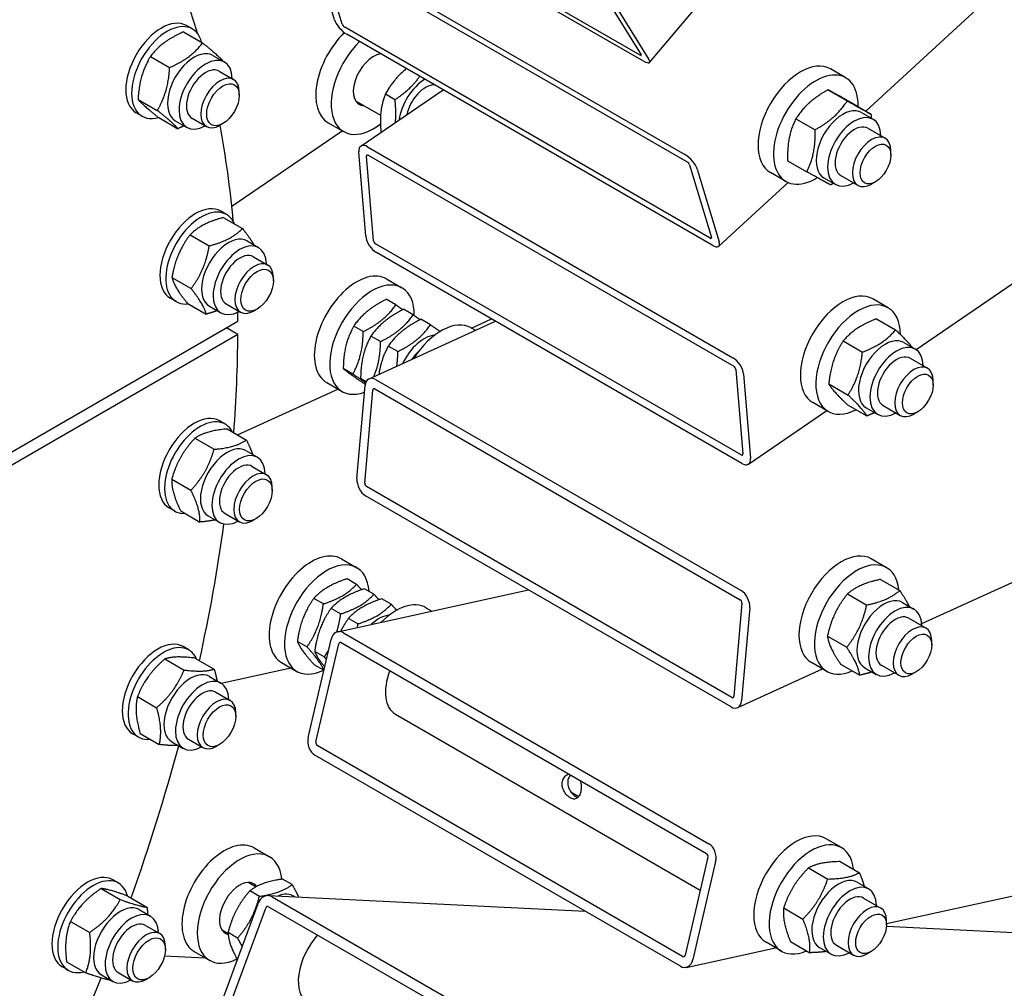
# Model space of a CAD drawing. Units: millimetres. Extents: x 2133 to 28633, y 267 to 37319.
# Drawn here: x 9396 to 9809, y 27519 to 27925 of the extents above; entities that cross this region are included whole.
import ezdxf

# ---------------------------------------------------------------- set-up
doc = ezdxf.new("R2010")
doc.units = ezdxf.units.MM
doc.header["$LTSCALE"] = 137
doc.layers.add('Visible Edges(Hillmar_metric)', color=7, linetype='Continuous', lineweight=25)

msp = doc.modelspace()

# ---------------------------------------------------------------- linework, layer by layer
at = {"layer": 'Visible Edges(Hillmar_metric)'}
for p, q in [((9751.0741, 27887.0907), (10322.2005, 28412.1776)), ((9772.182, 27786.9952), (10361.7427, 28189.9319)), ((9656.3184, 27910.5165), (9502.9351, 27999.0723)), ((9657.8219, 27908.0847), (9504.4386, 27996.6406)), ((9528.0745, 27925.4379), (9518.9033, 27955.8941)), ((9521.7933, 27957.3707), (9675.1766, 27868.8149)), ((9531.3037, 27923.5736), (9522.1325, 27954.0298)), ((9522.7105, 27954.3251), (9676.0937, 27865.7692)), ((9774.5354, 27671.9665), (10359.1345, 27938.5357)), ((9641.7145, 27934.976), (9656.7498, 27910.6583)), ((9660.3048, 27907.4427), (9685.0423, 27936.7533)), ((9644.9436, 27933.1116), (9659.9789, 27908.794)), ((9468.3987, 27921.5562), (9465.9768, 27922.9544)), ((9685.7235, 27833.7902), (9532.3402, 27922.3461)), ((9464.6247, 27920.3173), (9472.6915, 27915.6599)), ((9686.6406, 27830.7446), (9533.2573, 27919.3005)), ((9450.7888, 27909.9971), (9458.8556, 27905.3397)), ((9477.0462, 27910.4335), (9481.8899, 27907.637)), ((9479.6921, 27903.8305), (9485.7196, 27900.3506)), ((9742.6634, 27901.0543), (9736.2051, 27904.783)), ((9488.0841, 27893.6951), (9488.084, 27895.1249)), ((9539.0993, 27872.3524), (9573.6608, 27895.9735)), ((9553.441, 27891.8417), (9549.4106, 27894.1686)), ((9735.1977, 27896.0141), (9743.2645, 27891.3567)), ((9445.6199, 27892.0109), (9453.6868, 27887.3535)), ((9536.8997, 27891.4047), (9547.403, 27885.3406)), ((9745.1894, 27890.4882), (9753.2562, 27885.8308)), ((9447.2778, 27884.9738), (9444.856, 27886.3721)), ((9749.313, 27886.4711), (9754.1567, 27883.6746)), ((9454.2869, 27884.3449), (9462.3537, 27879.6876)), ((9461.2341, 27883.0462), (9466.0778, 27880.2497)), ((9468.2755, 27884.0563), (9474.3029, 27880.5763)), ((9481.2489, 27881.8563), (9480.0107, 27881.1415)), ((9525.419, 27882.2137), (9531.8773, 27878.485)), ((9721.7309, 27883.8946), (9729.7977, 27879.2372)), ((9484.9462, 27847.1742), (9531.2711, 27878.835)), ((9751.9589, 27879.8681), (9759.2245, 27875.6733)), ((9541.9509, 27872.0677), (9695.3342, 27783.5118)), ((9541.2386, 27834.5457), (9538.2839, 27869.9701)), ((9544.4677, 27832.6814), (9541.513, 27868.1057)), ((9542.2464, 27868.5253), (9695.6297, 27779.9694)), ((9761.589, 27868.5827), (9761.589, 27870.447)), ((9677.1303, 27864.5418), (9686.3015, 27834.0855)), ((9718.2558, 27866.2493), (9726.3226, 27861.5919)), ((9680.3594, 27862.6774), (9689.5306, 27832.2212)), ((9717.5467, 27857.551), (9711.0885, 27861.2796)), ((9740.5422, 27860.0939), (9747.8078, 27855.8991)), ((9689.3577, 27830.3494), (9718.4523, 27857.0986)), ((9733.5009, 27859.0838), (9738.3446, 27856.2873)), ((9755.1307, 27857.3967), (9753.5162, 27856.4645)), ((9482.7302, 27843.6922), (9480.3084, 27845.0904)), ((9481.3916, 27842.4066), (9489.4584, 27837.7492)), ((9467.4275, 27835.174), (9475.4944, 27830.5167)), ((9491.3778, 27832.5695), (9496.2215, 27829.773)), ((9698.7321, 27742.7738), (9545.3488, 27831.3297)), ((9699.0276, 27739.2314), (9545.6443, 27827.7872)), ((9494.0237, 27825.9665), (9500.0511, 27822.4865)), ((9459.8233, 27817.2345), (9467.8902, 27812.5771)), ((9502.4157, 27815.8311), (9502.4156, 27817.2608)), ((9549.9194, 27816.6352), (9556.3776, 27812.9066)), ((9461.6094, 27807.1098), (9459.1876, 27808.508)), ((9466.1832, 27806.5275), (9474.25, 27801.8702)), ((9482.607, 27806.1922), (9488.6345, 27802.7123)), ((9553.8355, 27805.7535), (9549.8051, 27808.0805)), ((9760.4285, 27804.5353), (9753.9703, 27808.264)), ((9475.5657, 27805.1821), (9480.4094, 27802.3856)), ((9495.5805, 27803.9922), (9494.3423, 27803.2774)), ((9561.1011, 27801.5588), (9557.0706, 27803.8858)), ((9373.0514, 27732.8264), (9487.5119, 27798.9102)), ((9542.5525, 27774.7216), (9595.6336, 27798.9259)), ((9568.3666, 27797.364), (9564.3361, 27799.691)), ((9585.6039, 27796.0328), (9594.0075, 27799.8647)), ((9755.5383, 27799.8988), (9763.6052, 27795.2414)), ((9487.5119, 27793.3172), (9482.6682, 27796.1137)), ((9540.1483, 27794.5507), (9536.1179, 27796.8777)), ((9585.4397, 27796.1276), (9587.23, 27795.094)), ((9487.5119, 27793.3172), (9373.7889, 27727.6593)), ((9547.4138, 27790.356), (9543.3834, 27792.6829)), ((9741.5963, 27790.622), (9749.6631, 27785.9647)), ((9767.0782, 27789.9522), (9771.9219, 27787.1557)), ((9554.6793, 27786.1612), (9550.6489, 27788.4882)), ((9769.7241, 27783.3492), (9776.9897, 27779.1544)), ((9535.78, 27776.6912), (9531.7496, 27779.0182)), ((9696.5108, 27778.6177), (9699.4655, 27743.1933)), ((9524.8027, 27773.1319), (9531.261, 27769.4032)), ((9541.3233, 27773.4908), (9539.0151, 27774.8234)), ((9545.3427, 27774.4067), (9698.726, 27685.8508)), ((9699.7399, 27776.7534), (9702.6946, 27741.329)), ((9779.3541, 27772.0638), (9779.3541, 27773.9281)), ((9487.3032, 27751.209), (9529.4707, 27770.4368)), ((9537.5091, 27732.827), (9540.8844, 27771.8582)), ((9540.7382, 27730.9627), (9544.1135, 27769.9939)), ((9545.0052, 27770.5036), (9698.3884, 27681.9477)), ((9735.5457, 27772.5731), (9743.6125, 27767.9157)), ((9735.3119, 27761.032), (9728.8536, 27764.7607)), ((9701.8792, 27738.9466), (9734.7057, 27761.382)), ((9743.4372, 27763.8008), (9751.504, 27759.1434)), ((9751.2661, 27762.5648), (9756.1098, 27759.7683)), ((9758.3074, 27763.5749), (9765.573, 27759.3801)), ((9772.8959, 27760.8777), (9771.2813, 27759.9456)), ((9482.2331, 27755.6934), (9479.8112, 27757.0916)), ((9483.0375, 27753.6718), (9491.1043, 27749.0144)), ((9469.4819, 27749.8048), (9477.5487, 27745.1474)), ((9490.8806, 27744.5707), (9495.7243, 27741.7742)), ((9493.5265, 27737.9677), (9499.554, 27734.4878)), ((9459.7346, 27732.6013), (9467.8015, 27727.9439)), ((9501.9185, 27727.8323), (9501.9184, 27729.2621)), ((9694.8443, 27640.965), (9541.4611, 27729.5208)), ((9694.5068, 27637.0619), (9541.1235, 27725.6177)), ((9461.1122, 27719.111), (9458.6904, 27720.5093)), ((9463.5429, 27719.2648), (9471.6098, 27714.6074)), ((9475.0685, 27717.1834), (9479.9122, 27714.3869)), ((9482.1098, 27718.1935), (9488.1373, 27714.7135)), ((9495.0833, 27715.9935), (9493.8451, 27715.2787)), ((9530.9454, 27699.1826), (9537.4036, 27695.4539)), ((9759.8123, 27695.4535), (9753.354, 27699.1822)), ((9537.3689, 27688.4697), (9533.3384, 27690.7967)), ((9757.265, 27690.527), (9765.3318, 27685.8696)), ((9529.4212, 27668.5749), (9609.5552, 27686.1087)), ((9544.6344, 27684.275), (9540.604, 27686.602)), ((9523.387, 27680.2436), (9519.3566, 27682.5705)), ((9551.8999, 27680.0802), (9547.8695, 27682.4072)), ((9743.3835, 27684.4495), (9751.4503, 27679.7921)), ((9530.6525, 27676.0488), (9526.6221, 27678.3758)), ((9566.4657, 27678.6749), (9568.9707, 27677.2286)), ((9699.1113, 27680.5058), (9695.736, 27641.4747)), ((9702.3405, 27678.6415), (9698.9651, 27639.6103)), ((9766.4619, 27680.8704), (9771.3056, 27678.0739)), ((9537.918, 27671.8541), (9533.8876, 27674.181)), ((9769.1078, 27674.2674), (9776.3734, 27670.0726)), ((9531.8384, 27668.1408), (9685.2216, 27579.5849)), ((9734.99, 27666.6905), (9743.0568, 27662.0331)), ((9759.7638, 27546.1286), (10314.5721, 27667.5241)), ((9466.9263, 27660.9416), (9464.5044, 27662.3399)), ((9516.5114, 27662.2152), (9512.4809, 27664.5422)), ((9517.0293, 27624.1909), (9526.605, 27665.3289)), ((9520.2584, 27622.3265), (9529.8341, 27663.4646)), ((9530.8808, 27664.027), (9684.264, 27575.4711)), ((9778.7379, 27662.9819), (9778.7379, 27664.8463)), ((9456.873, 27657.1701), (9464.9398, 27652.5127)), ((9469.4992, 27657.5229), (9477.566, 27652.8655)), ((9523.7769, 27658.0204), (9519.7465, 27660.3474)), ((9480.4805, 27646.9855), (9509.7819, 27653.3968)), ((9505.8287, 27655.6792), (9512.2869, 27651.9505)), ((9523.6008, 27652.4227), (9519.5872, 27654.7399)), ((9697.297, 27636.7469), (9732.9053, 27652.9838)), ((9734.6956, 27651.9502), (9728.2373, 27655.6789)), ((9740.4779, 27655.009), (9748.5448, 27650.3516)), ((9750.6498, 27653.483), (9755.4935, 27650.6865)), ((9757.6911, 27654.4931), (9764.9567, 27650.2983)), ((9475.5738, 27649.819), (9480.4175, 27647.0225)), ((9772.2796, 27651.7959), (9770.6651, 27650.8638)), ((9445.3573, 27641.3638), (9453.4241, 27636.7064)), ((9478.2197, 27643.216), (9484.2472, 27639.736)), ((9486.6117, 27633.0806), (9486.6116, 27634.5103)), ((9553.6051, 27634.0277), (9681.6078, 27560.1254)), ((9445.8054, 27624.3593), (9443.3836, 27625.7575)), ((9446.4676, 27625.9102), (9454.5345, 27621.2529)), ((9459.7617, 27622.4316), (9464.6054, 27619.6351)), ((9466.8031, 27623.4417), (9472.8305, 27619.9618)), ((9479.7765, 27621.2417), (9478.5383, 27620.5269)), ((9674.2096, 27532.2762), (9520.8263, 27620.832)), ((9673.252, 27528.1623), (9519.8688, 27616.7182)), ((9627.275, 27601.3815), (9630.6013, 27599.4611)), ((9740.8382, 27578.0009), (9734.38, 27581.7295)), ((9494.3427, 27577.8726), (9500.801, 27574.1439)), ((9684.8319, 27573.9766), (9675.2562, 27532.8385)), ((9688.061, 27572.1122), (9678.4854, 27530.9742)), ((9740.3114, 27572.1018), (9748.3782, 27567.4444)), ((9727.0239, 27569.4572), (9735.0907, 27564.7998)), ((9437.3981, 27563.0782), (9434.9763, 27564.4764)), ((9492.1234, 27563.3345), (9495.2004, 27561.5581)), ((9510.2749, 27562.4411), (9506.2445, 27564.7681)), ((9747.4878, 27563.4177), (9752.3315, 27560.6212)), ((9430.0854, 27560.8298), (9438.1522, 27556.1724)), ((9496.5357, 27557.5077), (9492.5053, 27559.8347)), ((9441.2969, 27557.6548), (9449.3638, 27552.9974)), ((9480.5864, 27512.8121), (9495.9944, 27554.4761)), ((9500.3136, 27557.847), (9633.2582, 27551.2528)), ((9501.9568, 27557.3537), (9655.34, 27468.7978)), ((9750.1337, 27556.8147), (9757.3993, 27552.6199)), ((9446.0456, 27551.9555), (9450.8893, 27549.159)), ((9483.8155, 27510.9477), (9499.2235, 27552.6117)), ((9500.416, 27553.1873), (9653.7992, 27464.6314)), ((9716.6099, 27552.6707), (9724.6768, 27548.0133)), ((9417.2437, 27547.028), (9425.3105, 27542.3706)), ((9759.7638, 27545.5293), (9759.7638, 27547.3936)), ((9448.6915, 27545.3525), (9454.719, 27541.8725)), ((9480.7067, 27543.5603), (9483.4084, 27542.0005)), ((9487.4169, 27540.0033), (9483.3865, 27542.3302)), ((9759.7468, 27544.9788), (12108.9674, 27428.4552)), ((9715.7215, 27534.4975), (9709.2633, 27538.2262)), ((9719.4835, 27538.5287), (9727.5503, 27533.8714)), ((9457.0835, 27535.2171), (9457.0835, 27536.6468)), ((9469.226, 27534.3693), (9475.6843, 27530.6406)), ((9675.6691, 27527.7282), (9713.2165, 27535.9438)), ((9731.6758, 27536.0303), (9736.5194, 27533.2338)), ((9738.7171, 27537.0404), (9745.9827, 27532.8456)), ((9753.3056, 27534.3433), (9751.691, 27533.4111)), ((9415.6135, 27530.0514), (9423.6803, 27525.394)), ((9456.7439, 27532.5637), (9473.8205, 27531.7167)), ((9486.7121, 27531.0773), (9487.2735, 27531.0494)), ((9416.2773, 27526.4958), (9413.8554, 27527.8941)), ((9437.2749, 27525.5782), (9443.3023, 27522.0983)), ((9430.2336, 27524.5681), (9435.0772, 27521.7716)), ((9450.2484, 27523.3782), (9449.0101, 27522.6634))]:
    msp.add_line(p, q, dxfattribs=at)
for centre, major_axis, ratio, start_param, end_param in [((9083.879, 27563.0762), (285.4167, 494.3562), 0.57735027, 5.78706008, 5.88058489), ((9455.4164, 27904.6633), (10.5604, 18.2912), 0.57735027, 0, 3.14159265), ((9457.8383, 27903.265), (10.5604, 18.2912), 0.57735027, 5.74738116, 9.9624462), ((9532.1109, 27923.1075), (-3.8635, 4.2022), 0.3895985, 0.67754681, 2.24834313), ((9532.1109, 27923.1075), (0.7727, -0.8404), 0.3895985, 3.81913946, 5.38993579), ((9537.9773, 27903.9654), (-12.5583, -21.7517), 0.57735027, 4.25862837, 6.28318531), ((9544.4356, 27900.2367), (-12.5583, -21.7517), 0.57735027, 4.26257951, 7.23346535), ((9469.1402, 27896.7398), (-7.906, -13.6937), 0.57735027, 3.14159265, 6.28318531), ((9473.9839, 27893.9433), (-7.906, -13.6937), 0.57735027, 2.37751623, 7.04726173), ((9544.4356, 27900.2367), (-5.9938, -10.3815), 0.57735027, 3.56669413, 6.59302995), ((9655.9425, 27911.1244), (0.8725, -0.7363), 0.24212518, 5.3497245, 6.92052082), ((9655.9425, 27911.1244), (4.3623, -3.6817), 0.24212518, 5.3497245, 6.92052082), ((9723.6468, 27883.0313), (12.5583, 21.7517), 0.57735027, 0, 3.14159265), ((9473.9839, 27893.9433), (5.7084, 9.8873), 0.57735027, 6.27744612, 9.43051714), ((9480.0112, 27890.4634), (5.7083, 9.8871), 0.57735027, 5.49785234, 10.21011093), ((9730.105, 27879.3026), (12.5583, 21.7517), 0.57735027, 5.46832007, 10.24356366), ((9566.2321, 27887.6525), (-7.906, -13.6937), 0.57735027, 3.95000503, 5.33651655), ((9566.2321, 27887.6525), (5.7084, 9.8873), 0.57735027, 0.29593124, 2.09394482), ((9741.407, 27872.7775), (-7.906, -13.6937), 0.57735027, 3.14159265, 6.28318531), ((9746.2506, 27869.981), (-7.906, -13.6937), 0.57735027, 2.37751623, 7.04726173), ((9083.879, 27563.0762), (285.4167, 494.3562), 0.57735027, 5.59612882, 5.69070372), ((9746.2506, 27869.981), (5.7084, 9.8873), 0.57735027, 6.27744612, 9.43051714), ((9753.5162, 27865.7862), (5.7083, 9.8871), 0.57735027, 5.49778714, 10.21017612), ((9542.3203, 27867.6396), (-3.221, 4.7128), 0.52209976, 5.45598414, 7.02678047), ((9542.3203, 27867.6396), (-0.6442, 0.9426), 0.52209976, 5.45598414, 7.02678047), ((9676.323, 27865.0078), (3.8635, -4.2022), 0.3895985, 0.67754681, 2.24834313), ((9676.323, 27865.0078), (-0.7727, 0.8404), 0.3895985, 3.81913946, 5.38993579), ((9469.748, 27826.7992), (10.5604, 18.2912), 0.57735027, 0, 3.14159265), ((9472.1698, 27825.401), (10.5604, 18.2912), 0.57735027, 5.86938109, 9.83858218), ((9483.4717, 27818.8758), (-7.906, -13.6937), 0.57735027, 3.14159265, 6.28318531), ((9488.3154, 27816.0793), (-7.906, -13.6937), 0.57735027, 2.37751623, 7.04726173), ((9545.275, 27832.2153), (-3.221, 4.7128), 0.52209976, 0.74359516, 2.31439149), ((9545.275, 27832.2153), (0.6442, -0.9426), 0.52209976, 3.88518781, 5.45598414), ((9685.4942, 27834.5516), (0.7727, -0.8404), 0.3895985, 5.38993579, 6.96073212), ((9685.4942, 27834.5516), (3.8635, -4.2022), 0.3895985, 5.38993579, 6.96073212), ((9488.3154, 27816.0793), (5.7084, 9.8873), 0.57735027, 6.27744612, 9.43051714), ((9494.3428, 27812.5994), (5.7083, 9.8871), 0.57735027, 5.49785234, 10.21011093), ((9537.3611, 27794.8836), (-12.5583, -21.7517), 0.57735027, 3.14159265, 6.28318531), ((9543.8193, 27791.1549), (-12.5583, -21.7517), 0.57735027, 2.34783196, 6.88916772), ((9741.412, 27786.5123), (12.5583, 21.7517), 0.57735027, 0, 3.14159265), ((9747.8702, 27782.7837), (12.5583, 21.7517), 0.57735027, 5.51164507, 10.15836081), ((9083.879, 27563.0762), (285.4167, 494.3562), 0.57735027, 5.50378718, 5.51200692), ((9572.8814, 27774.3759), (12.5583, 21.7517), 0.57735027, 0, 1.49352595), ((9083.879, 27563.0762), (285.4167, 494.3562), 0.57735027, 5.40530725, 5.49178711), ((9565.6159, 27778.5706), (7.906, 13.6937), 0.57735027, 0.37818187, 1.71208021), ((9759.1721, 27776.2585), (-7.906, -13.6937), 0.57735027, 3.14159265, 6.28318531), ((9764.0158, 27773.462), (-7.906, -13.6937), 0.57735027, 2.37751623, 7.04726173), ((9565.6159, 27778.5706), (-5.7084, -9.8873), 0.57735027, 4.20101117, 4.60165417), ((9695.7035, 27779.0838), (3.221, -4.7128), 0.52209976, 0.74359516, 2.31439149), ((9764.0158, 27773.462), (5.7084, 9.8873), 0.57735027, 6.27744612, 9.43051714), ((9695.7035, 27779.0838), (-0.6442, 0.9426), 0.52209976, 3.88518781, 5.45598414), ((9771.2813, 27769.2673), (5.7083, 9.8871), 0.57735027, 5.49778714, 10.21017612), ((9544.9208, 27769.5278), (-2.3683, 5.1939), 0.63453702, 5.55592628, 7.12672261), ((9544.9208, 27769.5278), (-0.4737, 1.0388), 0.63453702, 5.55592628, 7.12672261), ((9469.2508, 27738.8005), (10.5604, 18.2912), 0.57735027, 0, 3.14159265), ((9471.6727, 27737.4022), (10.5604, 18.2912), 0.57735027, 5.92390842, 9.78405485), ((9482.9746, 27730.877), (-7.906, -13.6937), 0.57735027, 3.14159265, 6.28318531), ((9487.8183, 27728.0805), (-7.906, -13.6937), 0.57735027, 2.37751623, 7.04726173), ((9698.6582, 27743.6594), (0.6442, -0.9426), 0.52209976, 5.45598414, 7.02678047), ((9698.6582, 27743.6594), (3.221, -4.7128), 0.52209976, 5.45598414, 7.02678047), ((9487.8183, 27728.0805), (5.7084, 9.8873), 0.57735027, 6.27744612, 9.43051714), ((9493.8456, 27724.6006), (5.7083, 9.8871), 0.57735027, 5.49785234, 10.21011093), ((9541.5455, 27730.4966), (-2.3683, 5.1939), 0.63453702, 0.8435373, 2.41433363), ((9541.5455, 27730.4966), (0.4737, -1.0388), 0.63453702, 3.98512996, 5.55592628), ((9083.879, 27563.0762), (285.4167, 494.3562), 0.57735027, 5.21424887, 5.32746731), ((9518.387, 27677.4309), (-12.5583, -21.7517), 0.57735027, 3.14159265, 6.28318531), ((9740.7957, 27677.4305), (12.5583, 21.7517), 0.57735027, 0, 3.14159265), ((9524.8453, 27673.7022), (-12.5583, -21.7517), 0.57735027, 2.43179642, 6.99298155), ((9747.2539, 27673.7019), (12.5583, 21.7517), 0.57735027, 5.60613369, 10.10182958), ((9698.3041, 27680.9719), (-0.4737, 1.0388), 0.63453702, 3.98512996, 5.55592628), ((9698.3041, 27680.9719), (2.3683, -5.1939), 0.63453702, 0.8435373, 2.41433363), ((9758.5558, 27667.1767), (-7.906, -13.6937), 0.57735027, 3.14159265, 6.28318531), ((9553.9074, 27656.9232), (12.5583, 21.7517), 0.57735027, 0, 1.14086704), ((9763.3995, 27664.3802), (-7.906, -13.6937), 0.57735027, 2.37751623, 7.04726173), ((9546.6418, 27661.118), (7.906, 13.6937), 0.57735027, 0.37818187, 1.07541988), ((9763.3995, 27664.3802), (5.7084, 9.8873), 0.57735027, 6.27744612, 9.43051714), ((9770.6651, 27660.1854), (5.7083, 9.8871), 0.57735027, 5.49778714, 10.21017612), ((9453.944, 27644.0487), (10.5604, 18.2912), 0.57735027, 0, 3.14159265), ((9530.6414, 27662.9985), (-1.2202, 5.5764), 0.72258938, 5.70087297, 7.2716693), ((9456.3659, 27642.6505), (10.5604, 18.2912), 0.57735027, 5.88233379, 9.82562948), ((9530.6414, 27662.9985), (-0.244, 1.1153), 0.72258938, 5.70087297, 7.2716693), ((9467.6678, 27636.1253), (-7.906, -13.6937), 0.57735027, 3.14159265, 6.28318531), ((9472.5115, 27633.3288), (-7.906, -13.6937), 0.57735027, 2.37751623, 7.04726173), ((9563.5947, 27651.3302), (-9.9896, -17.3025), 0.57735027, 4.98406051, 6.28318531), ((9472.5115, 27633.3288), (5.7084, 9.8873), 0.57735027, 6.27744612, 9.43051714), ((9478.5388, 27629.8489), (5.7083, 9.8871), 0.57735027, 5.49785234, 10.21011093), ((9694.9287, 27641.9408), (0.4737, -1.0388), 0.63453702, 5.55592628, 7.12672261), ((9694.9287, 27641.9408), (2.3683, -5.1939), 0.63453702, 5.55592628, 7.12672261), ((9521.0657, 27621.8605), (-1.2202, 5.5764), 0.72258938, 0.98848399, 2.55928031), ((9083.879, 27563.0762), (285.4167, 494.3562), 0.57735027, 5.02216141, 5.14505203), ((9521.0657, 27621.8605), (0.244, -1.1153), 0.72258938, 4.13007664, 5.70087297), ((9721.8216, 27559.9778), (12.5583, 21.7517), 0.57735027, 0, 3.14159265), ((9481.7844, 27556.1209), (-12.5583, -21.7517), 0.57735027, 3.14159265, 6.28318531), ((9684.0246, 27574.4426), (1.2202, -5.5764), 0.72258938, 0.98848399, 2.55928031), ((9728.2799, 27556.2492), (12.5583, 21.7517), 0.57735027, 5.61688441, 10.09107886), ((9488.2426, 27552.3923), (-12.5583, -21.7517), 0.57735027, 2.46010163, 7.00654178), ((9684.0246, 27574.4426), (-0.244, 1.1153), 0.72258938, 4.13007664, 5.70087297), ((9424.4158, 27546.1852), (10.5604, 18.2912), 0.57735027, 0, 3.14159265), ((9426.8377, 27544.787), (10.5604, 18.2912), 0.57735027, 5.76635838, 9.94052667), ((9488.2426, 27552.3923), (-5.9938, -10.3815), 0.57735027, 2.90861927, 6.46736059), ((9739.5818, 27549.724), (-7.906, -13.6937), 0.57735027, 3.14159265, 6.28318531), ((9744.4255, 27546.9275), (-7.906, -13.6937), 0.57735027, 2.37751623, 7.04726173), ((9500.0308, 27552.1457), (0.2828, 5.7013), 0.78287304, 5.90125013, 7.47204646), ((9502.7737, 27544.0028), (7.906, 13.6937), 0.57735027, 6.20600826, 6.93632101), ((9744.4255, 27546.9275), (5.7084, 9.8873), 0.57735027, 6.27744612, 9.43051714), ((9438.1396, 27538.2618), (-7.906, -13.6937), 0.57735027, 3.14159265, 6.28318531), ((9442.9833, 27535.4653), (-7.906, -13.6937), 0.57735027, 2.37751623, 7.04726173), ((9500.0308, 27552.1457), (0.0566, 1.1403), 0.78287304, 5.90125013, 7.47204646), ((9751.691, 27542.7328), (5.7083, 9.8871), 0.57735027, 5.49778714, 10.21017612), ((9442.9833, 27535.4653), (5.7084, 9.8873), 0.57735027, 6.27744612, 9.43051714), ((9449.0107, 27531.9854), (5.7083, 9.8871), 0.57735027, 5.49785234, 10.21011093), ((9526.9921, 27530.0203), (-9.9896, -17.3025), 0.57735027, 4.36641695, 6.28318531), ((9674.449, 27533.3046), (1.2202, -5.5764), 0.72258938, 5.70087297, 7.2716693), ((9674.449, 27533.3046), (0.244, -1.1153), 0.72258938, 5.70087297, 7.2716693), ((9083.879, 27563.0762), (285.4167, 494.3562), 0.57735027, 4.83095889, 4.95767541)]:
    msp.add_ellipse(centre, major_axis=major_axis, ratio=ratio, start_param=start_param, end_param=end_param, dxfattribs=at)
for centre, major_axis in [((9481.2494, 27889.7486), (-4.8329, -8.3708)), ((9755.1307, 27864.854), (-4.5667, -7.9097)), ((9495.5809, 27811.8846), (-4.8329, -8.3708)), ((9772.8959, 27768.3351), (-4.5667, -7.9097)), ((9495.0838, 27723.8858), (-4.8329, -8.3708)), ((9772.2796, 27659.2533), (-4.5667, -7.9097)), ((9479.777, 27629.134), (-4.8329, -8.3708)), ((9753.3056, 27541.8006), (-4.5667, -7.9097)), ((9450.2488, 27531.2706), (4.8329, 8.3708))]:
    msp.add_ellipse(centre, major_axis=major_axis, ratio=0.57735027, dxfattribs=at)
for points, weights in [([(9464.6247, 27920.3173), (9455.6886, 27916.3224), (9450.7888, 27909.9971)], [1, 1.15470053838, 1]), ([(9458.8556, 27905.3397), (9467.7918, 27909.3346), (9472.6915, 27915.6599)], [1, 1.15470053838, 1]), ([(9472.6915, 27915.6599), (9479.0432, 27910.6617), (9481.3585, 27907.9939)], [1, 1.15470053838, 1]), ([(9450.7888, 27909.9971), (9446.1862, 27902.1692), (9445.6199, 27892.0109)], [1, 1.15470053838, 1]), ([(9453.6868, 27887.3535), (9458.2894, 27895.1814), (9458.8556, 27905.3397)], [1, 1.15470053838, 1]), ([(9481.3585, 27907.9939), (9481.3572, 27907.9696), (9481.3558, 27907.9454)], [1, 1.0003206318, 1.00063993452]), ([(9558.2093, 27904.8944), (9552.8785, 27900.4836), (9549.4106, 27894.1686)], [1.05639611462, 1.11760954758, 1]), ([(9553.441, 27891.8417), (9560.0794, 27896.3261), (9563.8482, 27901.6388)], [1, 1.11760954758, 1.05639611462]), ([(9549.4106, 27894.1686), (9546.6605, 27887.1254), (9547.6041, 27878.165)], [1, 1.14759473432, 1.01355883145]), ([(9735.1977, 27896.0141), (9726.4461, 27891.1196), (9721.7309, 27883.8946)], [1, 1.15470053838, 1]), ([(9745.1894, 27890.4882), (9738.1753, 27894.4164), (9735.1977, 27896.0141)], [1, 1.15470053838, 1]), ([(9445.6199, 27892.0109), (9447.9352, 27889.3431), (9454.2869, 27884.3449)], [1, 1.15470053838, 1]), ([(9553.6299, 27882.2834), (9554.1008, 27886.3979), (9553.441, 27891.8417)], [1.07711700225, 1.0815980051, 1]), ([(9729.7977, 27879.2372), (9738.5493, 27884.1318), (9743.2645, 27891.3567)], [1, 1.15470053838, 1]), ([(9743.2645, 27891.3567), (9750.2786, 27887.4286), (9753.2562, 27885.8308)], [1, 1.15470053838, 1]), ([(9462.3537, 27879.6876), (9460.0385, 27882.3553), (9453.6868, 27887.3535)], [1, 1.15470053838, 1]), ([(9753.2562, 27885.8308), (9753.2801, 27884.9827), (9753.2811, 27884.1802)], [1, 1.01150798908, 1.02130384692]), ([(9464.9299, 27880.9124), (9463.7222, 27880.2993), (9462.3537, 27879.6876)], [1.03621974491, 1.02094586223, 1]), ([(9721.7309, 27883.8946), (9717.9751, 27876.2371), (9718.2558, 27866.2493)], [1, 1.15470053838, 1]), ([(9726.3226, 27861.5919), (9730.0784, 27869.2493), (9729.7977, 27879.2372)], [1, 1.15470053838, 1]), ([(9736.3143, 27856.066), (9733.3367, 27857.6637), (9726.3226, 27861.5919)], [1, 1.15470053838, 1]), ([(9737.5249, 27856.7605), (9736.9376, 27856.4146), (9736.3143, 27856.066)], [1.01806798527, 1.00963394457, 1]), ([(9481.3916, 27842.4066), (9472.3913, 27839.9555), (9467.4275, 27835.174)], [1, 1.15470053838, 1]), ([(9467.4275, 27835.174), (9461.6072, 27827.3695), (9459.8233, 27817.2345)], [1, 1.15470053838, 1]), ([(9475.4944, 27830.5167), (9484.4946, 27832.9677), (9489.4584, 27837.7492)], [1, 1.15470053838, 1]), ([(9489.4584, 27837.7492), (9492.6767, 27833.7134), (9494.1919, 27830.9448)], [1, 1.09044896488, 1.07513210201]), ([(9467.8902, 27812.5771), (9473.7105, 27820.3817), (9475.4944, 27830.5167)], [1, 1.15470053838, 1]), ([(9459.8233, 27817.2345), (9460.9851, 27813.0462), (9466.1832, 27806.5275)], [1, 1.15470053838, 1]), ([(9474.25, 27801.8702), (9473.0883, 27806.0584), (9467.8902, 27812.5771)], [1, 1.15470053838, 1]), ([(9549.8051, 27808.0805), (9540.9433, 27803.6443), (9536.1179, 27796.8777)], [1, 1.15470053838, 1]), ([(9478.7986, 27803.3156), (9476.776, 27802.5581), (9474.25, 27801.8702)], [1.05840587295, 1.03907032472, 1]), ([(9540.1483, 27794.5507), (9549.0101, 27798.9869), (9553.8355, 27805.7535)], [1, 1.15470053838, 1]), ([(9557.0706, 27803.8858), (9548.2088, 27799.4496), (9543.3834, 27792.6829)], [1, 1.15470053838, 1]), ([(9553.8355, 27805.7535), (9555.4859, 27804.643), (9556.7926, 27803.7457)], [1, 1.03424520622, 1.05332906703]), ([(9547.4138, 27790.356), (9556.2756, 27794.7922), (9561.1011, 27801.5588)], [1, 1.15470053838, 1]), ([(9564.3361, 27799.691), (9555.4743, 27795.2548), (9550.6489, 27788.4882)], [1, 1.15470053838, 1]), ([(9561.1011, 27801.5588), (9562.7514, 27800.4482), (9564.0581, 27799.551)], [1, 1.03424520622, 1.05332906703]), ([(9755.5383, 27799.8988), (9746.5491, 27796.4256), (9741.5963, 27790.622)], [1, 1.15470053838, 1]), ([(9536.1179, 27796.8777), (9531.9155, 27789.1131), (9531.7496, 27779.0182)], [1, 1.15470053838, 1]), ([(9535.78, 27776.6912), (9539.9824, 27784.4558), (9540.1483, 27794.5507)], [1, 1.15470053838, 1]), ([(9554.6793, 27786.1612), (9563.5412, 27790.5974), (9568.3666, 27797.364)], [1, 1.15470053838, 1]), ([(9568.3666, 27797.364), (9570.7222, 27795.7789), (9572.4114, 27794.605)], [1, 1.04960441988, 1.06739772265]), ([(9749.6631, 27785.9647), (9758.6523, 27789.4378), (9763.6052, 27795.2414)], [1, 1.15470053838, 1]), ([(9763.6052, 27795.2414), (9768.47, 27790.7131), (9770.4799, 27787.9882)], [1, 1.12269174364, 1.05077183156]), ([(9543.3834, 27792.6829), (9539.1811, 27784.9184), (9539.0151, 27774.8234)], [1, 1.15470053838, 1]), ([(9544.5787, 27775.6456), (9547.275, 27781.9094), (9547.4138, 27790.356)], [1.046436927, 1.12624971029, 1]), ([(9741.5963, 27790.622), (9736.5528, 27782.7628), (9735.5457, 27772.5731)], [1, 1.15470053838, 1]), ([(9550.6489, 27788.4882), (9547.5584, 27782.7779), (9546.7089, 27776.6169)], [1, 1.10929794299, 1.06415504865]), ([(9554.2337, 27780.0481), (9554.6243, 27782.8154), (9554.6793, 27786.1612)], [1.06502014667, 1.04646761554, 1]), ([(9743.6125, 27767.9157), (9748.656, 27775.775), (9749.6631, 27785.9647)], [1, 1.15470053838, 1]), ([(9531.7496, 27779.0182), (9534.3755, 27776.8677), (9540.9651, 27772.4312)], [1, 1.15365715254, 1.00207269734]), ([(9541.124, 27773.021), (9539.0581, 27774.4854), (9535.78, 27776.6912)], [1.07672522029, 1.07039701813, 1]), ([(9539.0151, 27774.8234), (9539.9522, 27774.056), (9541.1721, 27773.1521)], [1, 1.04990540332, 1.06761247939]), ([(9735.5457, 27772.5731), (9737.4732, 27769.3521), (9743.4372, 27763.8008)], [1, 1.15470053838, 1]), ([(9751.504, 27759.1434), (9749.5765, 27762.3643), (9743.6125, 27767.9157)], [1, 1.15470053838, 1]), ([(9754.7925, 27760.5288), (9753.2789, 27759.8292), (9751.504, 27759.1434)], [1.04479754914, 1.02717097407, 1]), ([(9483.0375, 27753.6718), (9474.2415, 27752.9035), (9469.4819, 27749.8048)], [1, 1.15470053838, 1]), ([(9469.4819, 27749.8048), (9462.5901, 27742.3683), (9459.7346, 27732.6013)], [1, 1.15470053838, 1]), ([(9477.5487, 27745.1474), (9486.3447, 27745.9157), (9491.1043, 27749.0144)], [1, 1.15470053838, 1]), ([(9491.1043, 27749.0144), (9492.8261, 27745.5758), (9493.7123, 27742.9359)], [1, 1.06248510842, 1.07449348528]), ([(9467.8015, 27727.9439), (9474.6933, 27735.3805), (9477.5487, 27745.1474)], [1, 1.15470053838, 1]), ([(9459.7346, 27732.6013), (9459.6206, 27727.0983), (9463.5429, 27719.2648)], [1, 1.15470053838, 1]), ([(9471.6098, 27714.6074), (9471.7238, 27720.1105), (9467.8015, 27727.9439)], [1, 1.15470053838, 1]), ([(9477.9373, 27715.5271), (9475.2831, 27714.9283), (9471.6098, 27714.6074)], [1.07312219914, 1.05926595674, 1]), ([(9533.3384, 27690.7967), (9524.3293, 27687.8488), (9519.3566, 27682.5705)], [1, 1.15470053838, 1]), ([(9757.265, 27690.527), (9748.3061, 27688.6535), (9743.3835, 27684.4495)], [1, 1.15470053838, 1]), ([(9523.387, 27680.2436), (9532.3961, 27683.1914), (9537.3689, 27688.4697)], [1, 1.15470053838, 1]), ([(9540.604, 27686.602), (9531.5948, 27683.6541), (9526.6221, 27678.3758)], [1, 1.15470053838, 1]), ([(9537.3689, 27688.4697), (9538.4921, 27687.2467), (9539.3997, 27686.1949)], [1, 1.02775977055, 1.04555700484]), ([(9519.3566, 27682.5705), (9513.9006, 27674.7216), (9512.4809, 27664.5422)], [1, 1.15470053838, 1]), ([(9530.6525, 27676.0488), (9539.6617, 27678.9967), (9544.6344, 27684.275)], [1, 1.15470053838, 1]), ([(9547.8695, 27682.4072), (9538.8604, 27679.4593), (9533.8876, 27674.181)], [1, 1.15470053838, 1]), ([(9544.6344, 27684.275), (9545.7576, 27683.052), (9546.6652, 27682.0002)], [1, 1.02775977055, 1.04555700484]), ([(9743.3835, 27684.4495), (9737.1685, 27676.7352), (9734.99, 27666.6905)], [1, 1.15470053838, 1]), ([(9751.4503, 27679.7921), (9760.4093, 27681.6657), (9765.3318, 27685.8696)], [1, 1.15470053838, 1]), ([(9765.3318, 27685.8696), (9767.9379, 27682.0356), (9769.215, 27679.2808)], [1, 1.07911714997, 1.07730990905]), ([(9516.5114, 27662.2152), (9521.9674, 27670.0642), (9523.387, 27680.2436)], [1, 1.15470053838, 1]), ([(9526.6221, 27678.3758), (9521.1661, 27670.5268), (9519.7465, 27660.3474)], [1, 1.15470053838, 1]), ([(9537.918, 27671.8541), (9546.9272, 27674.8019), (9551.8999, 27680.0802)], [1, 1.15470053838, 1]), ([(9551.8999, 27680.0802), (9553.1522, 27678.7167), (9554.1391, 27677.5629)], [1, 1.03104868813, 1.04963431641]), ([(9743.0568, 27662.0331), (9749.2718, 27669.7474), (9751.4503, 27679.7921)], [1, 1.15470053838, 1]), ([(9529.0045, 27668.4513), (9530.0635, 27671.825), (9530.6525, 27676.0488)], [1.07293210733, 1.05886389557, 1]), ([(9533.8876, 27674.181), (9532.002, 27671.4683), (9530.7088, 27668.8566)], [1, 1.04855119769, 1.06662779171]), ([(9537.6953, 27670.3853), (9537.8132, 27671.102), (9537.918, 27671.8541)], [1.01870118606, 1.00999655832, 1]), ([(9734.99, 27666.6905), (9735.7157, 27662.015), (9740.4779, 27655.009)], [1, 1.15470053838, 1]), ([(9512.4809, 27664.5422), (9514.0159, 27660.8063), (9519.5872, 27654.7399)], [1, 1.15470053838, 1]), ([(9523.6054, 27652.4425), (9522.0662, 27656.1669), (9516.5114, 27662.2152)], [1.00105621936, 1.15417061345, 1]), ([(9748.5448, 27650.3516), (9747.819, 27655.0272), (9743.0568, 27662.0331)], [1, 1.15470053838, 1]), ([(9456.873, 27657.1701), (9449.0969, 27650.4321), (9445.3573, 27641.3638)], [1, 1.15470053838, 1]), ([(9469.4992, 27657.5229), (9461.1679, 27658.5117), (9456.873, 27657.1701)], [1, 1.15470053838, 1]), ([(9519.7465, 27660.3474), (9520.9029, 27657.5327), (9523.9369, 27653.8664)], [1, 1.11227351212, 1.06158260723]), ([(9523.7769, 27658.0204), (9524.7405, 27659.4066), (9525.5383, 27660.7462)], [1, 1.02423461585, 1.04087628326]), ([(9524.6739, 27657.0328), (9524.2451, 27657.5106), (9523.7769, 27658.0204)], [1.02109977839, 1.01138823007, 1]), ([(9453.4241, 27636.7064), (9461.2002, 27643.4443), (9464.9398, 27652.5127)], [1, 1.15470053838, 1]), ([(9464.9398, 27652.5127), (9473.2711, 27651.5239), (9477.566, 27652.8655)], [1, 1.15470053838, 1]), ([(9477.566, 27652.8655), (9478.3364, 27650.2034), (9478.7467, 27647.9871)], [1, 1.04178591879, 1.06099838014]), ([(9753.7392, 27651.6994), (9751.4738, 27650.9641), (9748.5448, 27650.3516)], [1.06448778506, 1.04580797045, 1]), ([(9445.3573, 27641.3638), (9443.8942, 27634.8022), (9446.4676, 27625.9102)], [1, 1.15470053838, 1]), ([(9454.5345, 27621.2529), (9455.9975, 27627.8144), (9453.4241, 27636.7064)], [1, 1.15470053838, 1]), ([(9462.5382, 27620.8286), (9459.4342, 27620.6713), (9454.5345, 27621.2529)], [1.07648483419, 1.08553205567, 1]), ([(9740.3114, 27572.1018), (9731.6494, 27571.9447), (9727.0239, 27569.4572)], [1, 1.15470053838, 1]), ([(9727.0239, 27569.4572), (9719.7987, 27562.2292), (9716.6099, 27552.6707)], [1, 1.15470053838, 1]), ([(9735.0907, 27564.7998), (9743.7527, 27564.9569), (9748.3782, 27567.4444)], [1, 1.15470053838, 1]), ([(9748.3782, 27567.4444), (9749.7176, 27564.2515), (9750.4191, 27561.7253)], [1, 1.05478300969, 1.07076617832]), ([(9506.2445, 27564.7681), (9497.3567, 27563.4666), (9492.5053, 27559.8347)], [1, 1.15470053838, 1]), ([(9496.5357, 27557.5077), (9505.4235, 27558.8092), (9510.2749, 27562.4411)], [1, 1.15470053838, 1]), ([(9510.2749, 27562.4411), (9511.9797, 27559.5066), (9512.9842, 27557.2185)], [1, 1.05570679574, 1.0712941824]), ([(9724.6768, 27548.0133), (9731.9019, 27555.2413), (9735.0907, 27564.7998)], [1, 1.15470053838, 1]), ([(9430.0854, 27560.8298), (9421.6463, 27555.0941), (9417.2437, 27547.028)], [1, 1.15470053838, 1]), ([(9441.2969, 27557.6548), (9433.673, 27560.4075), (9430.0854, 27560.8298)], [1, 1.15470053838, 1]), ([(9492.5053, 27559.8347), (9485.9277, 27552.2477), (9483.3865, 27542.3302)], [1, 1.15470053838, 1]), ([(9425.3105, 27542.3706), (9433.7496, 27548.1063), (9438.1522, 27556.1724)], [1, 1.15470053838, 1]), ([(9438.1522, 27556.1724), (9445.7762, 27553.4197), (9449.3638, 27552.9974)], [1, 1.15470053838, 1]), ([(9487.4169, 27540.0033), (9493.9945, 27547.5903), (9496.5357, 27557.5077)], [1, 1.15470053838, 1]), ([(9449.3638, 27552.9974), (9449.5697, 27551.3449), (9449.6716, 27549.862)], [1, 1.02347289905, 1.0398226556]), ([(9716.6099, 27552.6707), (9716.0285, 27546.7649), (9719.4835, 27538.5287)], [1, 1.15470053838, 1]), ([(9417.2437, 27547.028), (9414.4104, 27539.7049), (9415.6135, 27530.0514)], [1, 1.15470053838, 1]), ([(9727.5503, 27533.8714), (9728.1317, 27539.7771), (9724.6768, 27548.0133)], [1, 1.15470053838, 1]), ([(9423.6803, 27525.394), (9426.5136, 27532.7171), (9425.3105, 27542.3706)], [1, 1.15470053838, 1]), ([(9483.3865, 27542.3302), (9483.6595, 27537.5431), (9487.3079, 27530.9874)], [1, 1.14319169096, 1.02130530818]), ([(9489.3348, 27536.4682), (9488.5323, 27538.0833), (9487.4169, 27540.0033)], [1.05498487367, 1.03575736878, 1]), ([(9734.4639, 27534.4206), (9731.6322, 27533.9454), (9727.5503, 27533.8714)], [1.07606762808, 1.06738971523, 1]), ([(9434.1175, 27522.3258), (9430.6835, 27522.8654), (9423.6803, 27525.394)], [1.02606242229, 1.14033541636, 1])]:
    msp.add_rational_spline(points, weights, degree=2, dxfattribs=at)
for points, knots in [([(9626.9711, 27598.8598), (9626.4869, 27599.1393), (9625.9738, 27599.5544), (9625.0491, 27600.5776), (9624.6389, 27601.1861), (9624.0351, 27602.4139), (9623.8008, 27603.1167), (9623.5943, 27604.5252), (9623.6235, 27605.2313), (9623.9106, 27606.4646), (9624.1866, 27607.0699), (9624.9531, 27608.0669), (9625.4422, 27608.4587), (9626.0841, 27608.7778), (9626.2293, 27608.8387), (9626.3789, 27608.8904)], [0, 0, 0, 0, 0.1799209, 0.1799209, 0.35984181, 0.35984181, 0.53972737, 0.53972737, 0.71961294, 0.71961294, 0.8994985, 0.8994985, 1.07938406, 1.07938406, 1.12908984, 1.12908984, 1.12908984, 1.12908984]), ([(9627.1974, 27608.4182), (9627.0927, 27608.3117), (9626.9929, 27608.1986), (9626.506, 27607.5792), (9626.2239, 27606.9723), (9625.9361, 27605.7358), (9625.9127, 27605.03), (9626.1395, 27603.626), (9626.3881, 27602.9274), (9627.0182, 27601.708), (9627.4428, 27601.1035), (9628.3889, 27600.0848), (9628.9088, 27599.6703), (9629.3943, 27599.39)], [1.941243495, 1.941243495, 1.941243495, 1.941243495, 1.984158372, 1.984158372, 2.164493996, 2.164493996, 2.344829619, 2.344829619, 2.525165242, 2.525165242, 2.705578618, 2.705578618, 2.885991994, 2.885991994, 2.885991994, 2.885991994]), ([(9631.2003, 27606.1067), (9631.2637, 27605.9321), (9631.3196, 27605.7551), (9631.5432, 27604.9363), (9631.6435, 27604.2042), (9631.6613, 27602.7544), (9631.5798, 27602.0369), (9631.2927, 27600.8035), (9631.069, 27600.2096), (9630.4913, 27599.254), (9630.1362, 27598.8915), (9629.3835, 27598.4468), (9628.9347, 27598.3343), (9627.9714, 27598.401), (9627.4552, 27598.5802), (9626.9711, 27598.8598)], [1.7493619, 1.7493619, 1.7493619, 1.7493619, 1.79906768, 1.79906768, 1.97895324, 1.97895324, 2.15883881, 2.15883881, 2.33872437, 2.33872437, 2.51860993, 2.51860993, 2.69853084, 2.69853084, 2.87845174, 2.87845174, 2.87845174, 2.87845174])]:
    msp.add_open_spline(points, degree=3, knots=knots, dxfattribs=at)
msp.add_open_spline([(9629.3943, 27599.39), (9629.6654, 27599.2335), (9629.9442, 27599.1082), (9630.2196, 27599.0218)], degree=3, dxfattribs=at)

doc.saveas('drawing.dxf')
